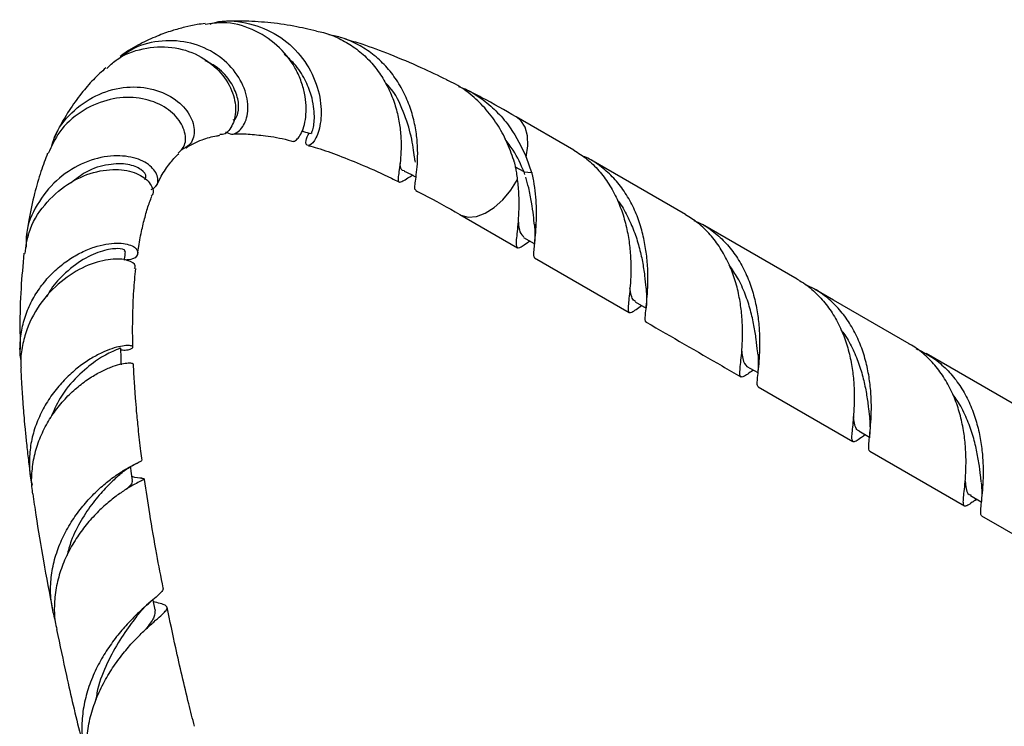
# Model space of a CAD drawing. Units: millimetres. Extents: x 5 to 995, y 5 to 995.
# Drawn here: x 156 to 180, y 239 to 256 of the extents above; entities that cross this region are included whole.
import ezdxf

# ---------------------------------------------------------------- set-up
doc = ezdxf.new("R2010")
doc.units = ezdxf.units.MM

msp = doc.modelspace()

# ---------------------------------------------------------------- linework, layer by layer
at = {"color": 7, "linetype": 'Continuous', "lineweight": 25}
for p, q in [((163.368, 255.671), (163.34, 255.68)), ((169.288, 252.845), (167.857, 253.671)), ((168.104, 252.673), (168.239, 252.294)), ((172.061, 251.244), (169.712, 252.601)), ((168.053, 252.303), (168.239, 252.294)), ((168.072, 252.239), (168.053, 252.303)), ((166.457, 251.247), (167.888, 250.42)), ((174.835, 249.643), (172.485, 251)), ((168.038, 250.68), (168.305, 250.526)), ((168.18, 250.58), (168.195, 250.59)), ((168.312, 250.175), (170.662, 248.819)), ((170.812, 249.079), (171.079, 248.925)), ((170.956, 248.98), (170.969, 248.988)), ((180.384, 246.44), (178.033, 247.797)), ((173.586, 247.477), (173.854, 247.323)), ((173.723, 247.373), (173.743, 247.387)), ((173.86, 246.973), (176.21, 245.616)), ((176.36, 245.876), (176.627, 245.722)), ((176.485, 245.764), (176.517, 245.785)), ((176.634, 245.371), (178.984, 244.015)), ((158.554, 244.705), (158.616, 244.698)), ((179.134, 244.275), (179.401, 244.121)), ((179.249, 244.155), (179.292, 244.184)), ((179.408, 243.77), (180.844, 242.941)), ((158.895, 241.626), (158.853, 241.638))]:
    msp.add_line(p, q, dxfattribs=at)
at = {"color": 8, "linetype": 'Continuous', "lineweight": 25}
msp.add_line((168.053, 252.303), (167.841, 252.426), dxfattribs=at)
at = {"color": 8, "linetype": 'Continuous', "lineweight": 25, "flags": 128}
for points in [[(168.104, 252.673), (168.145, 252.949), (168.135, 253.2), (168.076, 253.414), (167.971, 253.579), (167.857, 253.672)], [(166.458, 251.246), (166.485, 251.232), (166.665, 251.183), (166.87, 251.199), (167.089, 251.279), (167.312, 251.419), (167.527, 251.612), (167.723, 251.848), (167.891, 252.115)]]:
    msp.add_lwpolyline(points, dxfattribs=at)
at = {"color": 7, "linetype": 'Continuous', "lineweight": 25, "flags": 128}
for points in [[(177.609, 248.042), (175.733, 249.124), (175.259, 249.398)], [(158.894, 241.437), (158.845, 241.677), (158.842, 241.693)]]:
    msp.add_lwpolyline(points, dxfattribs=at)
at = {"color": 7, "linetype": 'Continuous', "lineweight": 25}
for points, knots in [([(160.131, 255.989), (160.065, 255.98), (159.897, 255.956), (159.623, 255.897), (159.29, 255.805), (158.916, 255.671), (158.498, 255.473), (158.191, 255.299), (158.037, 255.179), (158.022, 255.167)], [0, 0, 0, 0, 0.086736, 0.221179, 0.364726, 0.534766, 0.741039, 0.975042, 1, 1, 1, 1]), ([(162.323, 253.071), (162.328, 253.069), (162.353, 253.061), (162.42, 253.112), (162.509, 253.23), (162.586, 253.417), (162.637, 253.66), (162.648, 253.943), (162.609, 254.257), (162.517, 254.578), (162.322, 254.995), (161.944, 255.474), (161.317, 255.869), (160.676, 256.048), (160.282, 255.985), (160.134, 255.961)], [0, 0, 0, 0, 0.0148157, 0.0859144, 0.153476, 0.2230827, 0.2891288, 0.3571801, 0.4216557, 0.4880876, 0.5510694, 0.6756838, 0.8002818, 0.9245547, 1, 1, 1, 1]), ([(160.255, 255.974), (160.297, 255.988), (160.575, 256.086), (161.151, 256.03), (161.872, 255.778), (162.468, 255.284), (162.865, 254.653), (163.034, 253.987), (163.003, 253.414), (162.845, 253.037), (162.684, 252.924), (162.602, 253.025), (162.682, 253.204), (162.712, 253.27)], [0, 0, 0, 0, 0.01766, 0.117386, 0.218155, 0.319522, 0.421349, 0.523688, 0.626572, 0.73008, 0.834059, 0.938644, 1, 1, 1, 1]), ([(162.898, 255.796), (162.71, 255.84), (162.3, 255.937), (161.687, 256.019), (161.101, 256.052), (160.728, 256.05), (160.563, 256.035), (160.557, 256.034)], [0, 0, 0, 0, 0.232236, 0.506467, 0.778439, 0.992005, 1, 1, 1, 1]), ([(162.897, 255.794), (162.956, 255.784), (163.151, 255.751), (163.462, 255.624), (163.821, 255.419), (164.137, 255.156), (164.411, 254.845), (164.631, 254.499), (164.799, 254.128), (164.914, 253.751), (164.979, 253.379), (165.003, 253.031), (164.994, 252.719), (164.968, 252.457), (164.937, 252.255), (164.92, 252.12), (164.93, 252.052), (164.981, 252.049), (165.092, 252.107), (165.193, 252.172), (165.277, 252.22), (165.283, 252.224)], [0, 0, 0, 0, 0.023276, 0.077268, 0.13005, 0.184339, 0.237554, 0.292271, 0.34623, 0.401686, 0.456872, 0.51357, 0.570346, 0.628672, 0.687218, 0.747367, 0.807646, 0.869585, 0.931466, 0.995051, 1, 1, 1, 1]), ([(165.367, 251.855), (165.361, 251.857), (165.336, 251.863), (165.34, 251.946), (165.36, 252.111), (165.391, 252.349), (165.413, 252.653), (165.408, 253.004), (165.362, 253.395), (165.265, 253.799), (165.109, 254.205), (164.896, 254.587), (164.623, 254.937), (164.303, 255.233), (163.935, 255.471), (163.568, 255.636), (163.315, 255.687), (163.206, 255.71)], [0, 0, 0, 0, 0.026677, 0.103138, 0.175601, 0.250239, 0.321392, 0.394675, 0.464655, 0.536733, 0.605487, 0.676305, 0.74382, 0.81336, 0.879721, 0.948065, 1, 1, 1, 1]), ([(160.64, 253.301), (160.69, 253.274), (160.821, 253.202), (161.059, 253.362), (161.215, 253.728), (161.182, 254.244), (160.917, 254.786), (160.435, 255.247), (159.788, 255.537), (159.064, 255.589), (158.421, 255.444), (158.105, 255.2), (157.984, 255.106)], [0, 0, 0, 0, 0.065123, 0.172183, 0.279466, 0.387226, 0.495429, 0.603912, 0.712747, 0.822058, 0.931597, 1, 1, 1, 1]), ([(166.141, 254.587), (165.927, 254.689), (165.453, 254.917), (164.75, 255.21), (164.119, 255.451), (163.751, 255.557), (163.611, 255.598)], [0, 0, 0, 0, 0.250999, 0.554467, 0.83025, 1, 1, 1, 1]), ([(157.689, 254.868), (157.764, 254.942), (158.012, 255.189), (158.589, 255.392), (159.307, 255.436), (159.978, 255.228), (160.502, 254.833), (160.825, 254.331), (160.922, 253.818), (160.817, 253.424), (160.633, 253.217), (160.521, 253.234), (160.499, 253.237)], [0, 0, 0, 0, 0.051189, 0.169449, 0.286655, 0.402341, 0.516444, 0.629345, 0.742069, 0.855555, 0.970677, 1, 1, 1, 1]), ([(162.772, 253.266), (162.772, 253.263), (162.769, 253.251), (162.815, 253.354), (162.864, 253.653), (162.809, 254.137), (162.621, 254.601), (162.393, 254.962), (162.181, 255.147), (162.093, 255.223)], [0, 0, 0, 0, 0.04298, 0.186856, 0.399944, 0.612455, 0.755124, 0.898829, 1, 1, 1, 1]), ([(160.83, 253.593), (160.846, 253.599), (160.909, 253.623), (160.976, 253.824), (160.957, 254.154), (160.785, 254.538), (160.505, 254.873), (160.239, 255.01), (160.132, 255.065)], [0, 0, 0, 0, 0.06816, 0.264115, 0.461075, 0.66008, 0.861866, 1, 1, 1, 1]), ([(157.669, 254.89), (157.563, 254.793), (157.346, 254.594), (157.041, 254.239), (156.747, 253.823), (156.526, 253.453), (156.423, 253.22), (156.395, 253.158)], [0, 0, 0, 0, 0.198245, 0.406179, 0.650559, 0.907376, 1, 1, 1, 1]), ([(165.352, 252.549), (165.346, 252.588), (165.322, 252.742), (165.266, 253.184), (165.07, 253.791), (164.849, 254.276), (164.642, 254.483), (164.609, 254.515)], [0, 0, 0, 0, 0.096704, 0.380943, 0.663824, 0.946817, 1, 1, 1, 1]), ([(167.816, 252.539), (167.763, 252.694), (167.657, 253.001), (167.421, 253.446), (167.128, 253.852), (166.768, 254.204), (166.434, 254.45), (166.208, 254.548), (166.137, 254.579)], [0, 0, 0, 0, 0.183638, 0.364219, 0.550057, 0.729788, 0.915042, 1, 1, 1, 1]), ([(156.322, 252.921), (156.343, 253.005), (156.424, 253.329), (156.804, 253.796), (157.399, 254.23), (158.1, 254.435), (158.787, 254.404), (159.366, 254.162), (159.753, 253.776), (159.897, 253.35), (159.81, 252.98), (159.613, 252.885), (159.518, 252.839)], [0, 0, 0, 0, 0.037901, 0.146006, 0.254744, 0.363834, 0.472853, 0.581308, 0.688928, 0.795684, 0.901469, 1, 1, 1, 1]), ([(166.425, 254.428), (166.494, 254.401), (166.713, 254.316), (167.044, 254.098), (167.407, 253.781), (167.795, 253.318), (167.985, 252.921), (168.104, 252.673)], [0, 0, 0, 0, 0.0896384, 0.2814251, 0.4730807, 0.6700031, 1, 1, 1, 1]), ([(167.857, 253.671), (167.572, 253.834), (167.152, 254.074), (166.734, 254.286), (166.599, 254.354)], [0, 0, 0, 0, 0.678574, 1, 1, 1, 1]), ([(159.465, 252.771), (159.527, 252.831), (159.666, 252.967), (159.645, 253.341), (159.406, 253.733), (158.952, 254.041), (158.351, 254.184), (157.68, 254.117), (157.034, 253.821), (156.507, 253.357), (156.322, 252.947), (156.237, 252.762)], [0, 0, 0, 0, 0.0901793, 0.2052352, 0.3193459, 0.4331599, 0.5476057, 0.663513, 0.7812805, 0.9010389, 1, 1, 1, 1]), ([(162.537, 253.317), (162.549, 253.314), (162.625, 253.294), (162.702, 253.273), (162.767, 253.255)], [0, 0, 0, 0, 0.1513916, 1, 1, 1, 1]), ([(159.653, 252.894), (159.655, 252.895), (159.716, 252.945), (159.847, 253.014), (160.04, 253.102), (160.229, 253.161), (160.377, 253.196), (160.472, 253.209), (160.5, 253.213)], [0, 0, 0, 0, 0.008875, 0.273893, 0.537861, 0.743114, 0.923766, 1, 1, 1, 1]), ([(160.785, 253.242), (160.799, 253.243), (160.924, 253.254), (161.204, 253.248), (161.658, 253.202), (162.035, 253.142), (162.278, 253.072), (162.321, 253.06)], [0, 0, 0, 0, 0.032389, 0.295844, 0.57873, 0.926333, 1, 1, 1, 1]), ([(168.053, 252.303), (167.971, 252.487), (167.845, 252.771), (167.65, 253.027), (167.581, 253.118)], [0, 0, 0, 0, 0.645186, 1, 1, 1, 1]), ([(162.702, 252.955), (162.775, 252.935), (163.016, 252.871), (163.471, 252.706), (164.082, 252.46), (164.58, 252.24), (164.878, 252.088), (164.938, 252.057)], [0, 0, 0, 0, 0.105184, 0.347852, 0.619232, 0.922628, 1, 1, 1, 1]), ([(169.286, 252.844), (169.398, 252.773), (169.624, 252.63), (169.914, 252.342), (170.166, 252.006), (170.366, 251.633), (170.518, 251.234), (170.621, 250.828), (170.681, 250.426), (170.705, 250.047), (170.701, 249.7), (170.681, 249.402), (170.655, 249.157), (170.636, 248.975), (170.634, 248.858), (170.659, 248.807), (170.722, 248.819), (170.818, 248.879), (170.919, 248.953), (170.964, 248.986)], [0, 0, 0, 0, 0.056796, 0.115603, 0.174294, 0.234679, 0.293481, 0.353987, 0.41279, 0.473296, 0.532098, 0.592605, 0.651406, 0.711912, 0.770713, 0.831217, 0.890016, 0.95052, 1, 1, 1, 1]), ([(158.795, 251.865), (158.839, 251.89), (158.974, 251.967), (158.972, 252.222), (158.761, 252.504), (158.315, 252.7), (157.714, 252.722), (157.048, 252.532), (156.417, 252.118), (155.939, 251.511), (155.68, 250.915), (155.69, 250.547), (155.693, 250.438)], [0, 0, 0, 0, 0.051226, 0.159814, 0.269751, 0.380889, 0.493259, 0.606788, 0.721244, 0.836342, 0.951713, 1, 1, 1, 1]), ([(156.222, 252.77), (156.165, 252.621), (156.041, 252.293), (155.886, 251.74), (155.764, 251.203), (155.714, 250.839), (155.695, 250.705)], [0, 0, 0, 0, 0.229635, 0.502039, 0.816222, 1, 1, 1, 1]), ([(158.925, 251.962), (158.964, 252.044), (159.064, 252.253), (159.244, 252.507), (159.394, 252.685), (159.476, 252.751), (159.482, 252.756)], [0, 0, 0, 0, 0.244801, 0.626488, 0.972105, 1, 1, 1, 1]), ([(167.891, 252.115), (167.889, 252.129), (167.881, 252.196), (167.865, 252.298), (167.845, 252.405), (167.832, 252.468), (167.825, 252.502), (167.821, 252.52), (167.819, 252.529), (167.818, 252.534), (167.817, 252.537), (167.817, 252.538), (167.816, 252.539), (167.816, 252.539), (167.816, 252.539), (167.816, 252.539), (167.816, 252.539), (167.816, 252.539), (167.816, 252.539), (167.816, 252.539)], [0, 0, 0, 0, 0.096515, 0.482782, 0.720964, 0.852746, 0.92317, 0.959931, 0.978941, 0.988755, 0.993853, 0.996499, 0.999157, 0.999472, 0.999579, 0.999686, 0.999779, 0.999897, 1, 1, 1, 1]), ([(171.088, 248.577), (171.086, 248.577), (171.065, 248.576), (171.059, 248.633), (171.062, 248.758), (171.084, 248.952), (171.11, 249.208), (171.128, 249.516), (171.127, 249.87), (171.097, 250.254), (171.03, 250.658), (170.919, 251.063), (170.757, 251.46), (170.546, 251.827), (170.286, 252.157), (169.981, 252.431), (169.713, 252.616), (169.538, 252.685), (169.49, 252.704)], [0, 0, 0, 0, 0.007837, 0.077867, 0.146068, 0.216246, 0.284448, 0.354626, 0.422829, 0.493008, 0.561213, 0.631394, 0.699602, 0.769786, 0.837996, 0.906075, 0.974154, 1, 1, 1, 1]), ([(155.663, 250.279), (155.686, 250.456), (155.743, 250.896), (156.125, 251.509), (156.697, 252.029), (157.364, 252.326), (158.001, 252.395), (158.515, 252.264), (158.797, 252.017), (158.878, 251.79), (158.804, 251.713), (158.795, 251.704)], [0, 0, 0, 0, 0.089575, 0.222326, 0.353877, 0.483769, 0.611675, 0.737447, 0.861197, 0.98357, 1, 1, 1, 1]), ([(158.631, 252.117), (158.646, 252.138), (158.696, 252.206), (158.563, 252.375), (158.235, 252.512), (157.741, 252.51), (157.224, 252.363), (156.93, 252.131), (156.81, 252.036)], [0, 0, 0, 0, 0.081817, 0.271876, 0.465374, 0.662151, 0.86166, 1, 1, 1, 1]), ([(165.08, 252.329), (165.078, 252.329), (165.003, 252.33), (164.99, 252.385), (164.972, 252.509), (164.971, 252.512)], [0, 0, 0, 0, 0.027824, 0.978658, 1, 1, 1, 1]), ([(165.078, 252.327), (165.149, 252.291), (165.243, 252.244), (165.337, 252.197), (165.36, 252.185)], [0, 0, 0, 0, 0.754554, 1, 1, 1, 1]), ([(168.239, 252.294), (168.239, 252.294), (168.24, 252.294), (168.24, 252.294), (168.24, 252.294), (168.24, 252.294), (168.24, 252.294), (168.24, 252.294), (168.24, 252.293), (168.242, 252.289), (168.245, 252.271), (168.262, 252.2), (168.316, 251.916), (168.354, 251.52), (168.353, 251.098), (168.334, 250.794), (168.309, 250.541), (168.287, 250.35), (168.285, 250.23), (168.291, 250.176), (168.312, 250.177), (168.313, 250.177)], [0, 0, 0, 0, 0.000021, 0.000033, 0.000046, 0.000057, 0.000075, 0.000124, 0.000317, 0.001083, 0.004138, 0.016331, 0.065129, 0.262045, 0.382089, 0.505606, 0.625759, 0.749394, 0.869546, 0.99318, 1, 1, 1, 1]), ([(168.188, 250.586), (168.181, 250.58), (168.11, 250.529), (168.023, 250.466), (167.926, 250.411), (167.876, 250.415), (167.858, 250.482), (167.865, 250.615), (167.887, 250.812), (167.913, 251.071), (167.929, 251.38), (167.929, 251.731), (167.904, 251.986), (167.891, 252.115)], [0, 0, 0, 0, 0.011464, 0.109605, 0.207557, 0.305508, 0.406287, 0.50443, 0.605418, 0.703565, 0.804557, 0.900934, 1, 1, 1, 1]), ([(168.309, 250.981), (168.301, 251.061), (168.284, 251.23), (168.24, 251.548), (168.183, 251.87), (168.117, 252.085), (168.091, 252.172)], [0, 0, 0, 0, 0.245675, 0.523606, 0.807699, 1, 1, 1, 1]), ([(165.362, 251.844), (165.425, 251.812), (165.785, 251.632), (166.153, 251.421), (166.457, 251.247)], [0, 0, 0, 0, 0.176705, 1, 1, 1, 1]), ([(158.458, 250.272), (158.466, 250.333), (158.493, 250.544), (158.558, 250.864), (158.65, 251.231), (158.734, 251.509), (158.791, 251.649), (158.81, 251.695)], [0, 0, 0, 0, 0.111764, 0.388282, 0.632518, 0.879987, 1, 1, 1, 1]), ([(170.368, 251.603), (170.376, 251.594), (170.474, 251.477), (170.615, 251.216), (170.789, 250.836), (170.911, 250.448), (170.994, 250.074), (171.046, 249.733), (171.07, 249.499), (171.081, 249.401), (171.083, 249.385)], [0, 0, 0, 0, 0.013357, 0.172345, 0.331333, 0.490322, 0.649312, 0.808303, 0.967294, 1, 1, 1, 1]), ([(173.731, 247.38), (173.687, 247.347), (173.587, 247.274), (173.493, 247.216), (173.431, 247.206), (173.407, 247.26), (173.41, 247.38), (173.43, 247.564), (173.456, 247.811), (173.475, 248.111), (173.478, 248.46), (173.453, 248.84), (173.392, 249.243), (173.288, 249.648), (173.133, 250.047), (172.931, 250.419), (172.677, 250.753), (172.389, 251.036), (172.167, 251.175), (172.06, 251.243)], [0, 0, 0, 0, 0.049702, 0.110331, 0.169253, 0.229883, 0.288807, 0.349438, 0.408365, 0.468999, 0.527929, 0.588567, 0.647496, 0.708134, 0.767028, 0.827626, 0.886545, 0.945347, 1, 1, 1, 1]), ([(172.266, 251.103), (172.346, 251.067), (172.555, 250.974), (172.849, 250.755), (173.143, 250.461), (173.389, 250.12), (173.584, 249.744), (173.73, 249.342), (173.828, 248.937), (173.883, 248.536), (173.903, 248.161), (173.898, 247.822), (173.877, 247.529), (173.851, 247.292), (173.833, 247.116), (173.83, 247.007), (173.852, 246.986), (173.862, 246.977)], [0, 0, 0, 0, 0.0439834, 0.114188, 0.1824145, 0.2505127, 0.3205768, 0.3888009, 0.4590036, 0.5272015, 0.5973753, 0.6655844, 0.7336958, 0.8037735, 0.8720123, 0.9422289, 1, 1, 1, 1]), ([(167.909, 251.061), (167.919, 250.969), (167.939, 250.767), (168.009, 250.723), (168.048, 250.698)], [0, 0, 0, 0, 0.45064, 1, 1, 1, 1]), ([(168.307, 251.004), (168.313, 250.914), (168.326, 250.73), (168.31, 250.561), (168.301, 250.475)], [0, 0, 0, 0, 0.488943, 1, 1, 1, 1]), ([(155.561, 247.647), (155.557, 247.667), (155.528, 247.824), (155.539, 248.122), (155.601, 248.531), (155.734, 248.921), (155.925, 249.287), (156.165, 249.614), (156.445, 249.901), (156.748, 250.135), (157.066, 250.319), (157.379, 250.446), (157.676, 250.521), (157.94, 250.545), (158.162, 250.526), (158.327, 250.473), (158.433, 250.395), (158.479, 250.279), (158.41, 250.141), (158.204, 250.122), (158.131, 250.115)], [0, 0, 0, 0, 0.008149, 0.064944, 0.119891, 0.17644, 0.231238, 0.287633, 0.34229, 0.398545, 0.452977, 0.509007, 0.563072, 0.61873, 0.672334, 0.727523, 0.780596, 0.835242, 0.941334, 1, 1, 1, 1]), ([(158.132, 250.329), (158.139, 250.339), (158.162, 250.373), (157.972, 250.418), (157.603, 250.367), (157.104, 250.16), (156.64, 249.794), (156.33, 249.457), (156.226, 249.252), (156.204, 249.208)], [0, 0, 0, 0, 0.079544, 0.260442, 0.444214, 0.630602, 0.81895, 0.961307, 1, 1, 1, 1]), ([(155.635, 250.285), (155.607, 249.996), (155.55, 249.398), (155.529, 248.598), (155.539, 248.083), (155.542, 247.901)], [0, 0, 0, 0, 0.374938, 0.778281, 1, 1, 1, 1]), ([(158.377, 249.909), (158.389, 249.931), (158.43, 250.008), (158.226, 250.13), (157.81, 250.163), (157.234, 250.02), (156.616, 249.669), (156.059, 249.116), (155.729, 248.518), (155.589, 247.993), (155.544, 247.673), (155.559, 247.488), (155.563, 247.442)], [0, 0, 0, 0, 0.053972, 0.181495, 0.309769, 0.439322, 0.570642, 0.70392, 0.839128, 0.906853, 0.976503, 1, 1, 1, 1]), ([(158.13, 250.114), (158.131, 250.123), (158.14, 250.194), (158.149, 250.265), (158.157, 250.327)], [0, 0, 0, 0, 0.117331, 1, 1, 1, 1]), ([(158.341, 247.954), (158.339, 247.995), (158.331, 248.246), (158.334, 248.717), (158.354, 249.333), (158.392, 249.723), (158.409, 249.904)], [0, 0, 0, 0, 0.059031, 0.363502, 0.705068, 1, 1, 1, 1]), ([(173.858, 247.788), (173.855, 247.81), (173.843, 247.904), (173.817, 248.155), (173.764, 248.492), (173.679, 248.874), (173.547, 249.274), (173.375, 249.66), (173.217, 249.89), (173.143, 249.997)], [0, 0, 0, 0, 0.050317, 0.204202, 0.361214, 0.521945, 0.68643, 0.854821, 1, 1, 1, 1]), ([(174.832, 249.639), (174.854, 249.628), (175.002, 249.555), (175.237, 249.362), (175.527, 249.064), (175.766, 248.717), (175.955, 248.338), (176.095, 247.934), (176.187, 247.529), (176.238, 247.131), (176.253, 246.759), (176.245, 246.425), (176.223, 246.139), (176.198, 245.909), (176.181, 245.741), (176.184, 245.639), (176.216, 245.601), (176.289, 245.627), (176.381, 245.688), (176.468, 245.751), (176.498, 245.774)], [0, 0, 0, 0, 0.0106696, 0.0715113, 0.1306361, 0.189646, 0.2503594, 0.3094826, 0.3703195, 0.429441, 0.4902789, 0.5493484, 0.6083677, 0.6690905, 0.7282253, 0.7890739, 0.8482078, 0.9090556, 0.9681878, 1, 1, 1, 1]), ([(170.816, 249.086), (170.798, 249.096), (170.751, 249.123), (170.711, 249.233), (170.691, 249.365), (170.681, 249.43)], [0, 0, 0, 0, 0.247175, 0.626889, 1, 1, 1, 1]), ([(171.081, 249.399), (171.087, 249.313), (171.1, 249.138), (171.085, 248.976), (171.077, 248.893)], [0, 0, 0, 0, 0.489401, 1, 1, 1, 1]), ([(176.635, 245.374), (176.625, 245.386), (176.604, 245.409), (176.608, 245.526), (176.626, 245.705), (176.652, 245.949), (176.672, 246.247), (176.677, 246.593), (176.654, 246.971), (176.595, 247.373), (176.493, 247.778), (176.342, 248.178), (176.142, 248.552), (175.892, 248.89), (175.596, 249.176), (175.31, 249.384), (175.111, 249.47), (175.038, 249.501)], [0, 0, 0, 0, 0.0638491, 0.132059, 0.2022456, 0.2704583, 0.340648, 0.4088605, 0.4790547, 0.5471924, 0.6173019, 0.6854926, 0.755659, 0.8238585, 0.8919271, 0.9599956, 1, 1, 1, 1]), ([(171.086, 248.574), (171.714, 248.212), (172.497, 247.76), (173.28, 247.308), (173.436, 247.218)], [0, 0, 0, 0, 0.800607, 1, 1, 1, 1]), ([(175.92, 248.387), (175.952, 248.346), (176.071, 248.192), (176.225, 247.893), (176.381, 247.509), (176.49, 247.123), (176.561, 246.758), (176.605, 246.429), (176.623, 246.253), (176.632, 246.168)], [0, 0, 0, 0, 0.059378, 0.218035, 0.376694, 0.535355, 0.694102, 0.852839, 1, 1, 1, 1]), ([(158.04, 247.889), (158.091, 247.886), (158.213, 247.879), (158.3, 247.915), (158.351, 247.95), (158.328, 247.984), (158.24, 248), (158.088, 247.99), (157.885, 247.943), (157.636, 247.852), (157.359, 247.714), (157.064, 247.523), (156.771, 247.282), (156.489, 246.99), (156.239, 246.656), (156.028, 246.281), (155.874, 245.88), (155.78, 245.456), (155.762, 245.028), (155.784, 244.715), (155.832, 244.557), (155.839, 244.534)], [0, 0, 0, 0, 0.038088, 0.091373, 0.146166, 0.200095, 0.255555, 0.31008, 0.366152, 0.42125, 0.477918, 0.533512, 0.590694, 0.646696, 0.704303, 0.760639, 0.818594, 0.875197, 0.933428, 0.990255, 1, 1, 1, 1]), ([(158.013, 247.945), (158.016, 247.94), (158.024, 247.926), (157.802, 247.845), (157.423, 247.63), (156.961, 247.25), (156.538, 246.76), (156.364, 246.357), (156.288, 246.182)], [0, 0, 0, 0, 0.106801, 0.290734, 0.477003, 0.665319, 0.85514, 1, 1, 1, 1]), ([(158.053, 247.52), (158.05, 247.591), (158.046, 247.728), (158.041, 247.864), (158.039, 247.929)], [0, 0, 0, 0, 0.523192, 1, 1, 1, 1]), ([(179.264, 244.166), (179.235, 244.145), (179.149, 244.082), (179.061, 244.024), (178.989, 244), (178.958, 244.039), (178.955, 244.142), (178.972, 244.311), (178.998, 244.544), (179.02, 244.832), (179.028, 245.171), (179.01, 245.543), (178.958, 245.943), (178.865, 246.348), (178.723, 246.751), (178.531, 247.13), (178.291, 247.476), (178.002, 247.769), (177.77, 247.957), (177.627, 248.027), (177.606, 248.037)], [0, 0, 0, 0, 0.030908, 0.090222, 0.149422, 0.21033, 0.269645, 0.33068, 0.389998, 0.451034, 0.510354, 0.571392, 0.630712, 0.69175, 0.75107, 0.812109, 0.871429, 0.930641, 0.989848, 1, 1, 1, 1]), ([(177.784, 247.921), (177.903, 247.863), (178.148, 247.744), (178.471, 247.488), (178.754, 247.181), (178.987, 246.831), (179.171, 246.448), (179.305, 246.044), (179.392, 245.639), (179.439, 245.246), (179.452, 244.878), (179.442, 244.548), (179.419, 244.265), (179.393, 244.041), (179.38, 243.882), (179.381, 243.792), (179.404, 243.781), (179.412, 243.777)], [0, 0, 0, 0, 0.0658435, 0.1356285, 0.203446, 0.271127, 0.3407613, 0.4085763, 0.4783568, 0.5461711, 0.6138487, 0.6834796, 0.7512888, 0.8210631, 0.8888729, 0.958648, 1, 1, 1, 1]), ([(173.457, 247.855), (173.463, 247.791), (173.485, 247.577), (173.545, 247.519), (173.586, 247.478)], [0, 0, 0, 0, 0.298825, 1, 1, 1, 1]), ([(173.857, 247.783), (173.862, 247.702), (173.873, 247.539), (173.86, 247.385), (173.853, 247.306)], [0, 0, 0, 0, 0.490202, 1, 1, 1, 1]), ([(155.557, 247.441), (155.562, 247.325), (155.572, 247.049), (155.599, 246.656), (155.629, 246.282), (155.658, 245.954), (155.693, 245.602), (155.736, 245.208), (155.771, 244.93), (155.789, 244.79)], [0, 0, 0, 0, 0.134066, 0.317648, 0.44709, 0.557625, 0.689913, 0.844343, 1, 1, 1, 1]), ([(155.857, 244.318), (155.852, 244.344), (155.818, 244.51), (155.825, 244.831), (155.883, 245.264), (156.017, 245.687), (156.207, 246.078), (156.448, 246.437), (156.72, 246.748), (157.016, 247.013), (157.311, 247.223), (157.598, 247.381), (157.853, 247.487), (158.071, 247.548), (158.231, 247.568), (158.336, 247.56), (158.347, 247.54), (158.353, 247.53)], [0, 0, 0, 0, 0.012991, 0.08468, 0.158478, 0.229623, 0.302867, 0.373355, 0.44593, 0.515623, 0.587386, 0.656217, 0.727092, 0.795065, 0.865053, 0.932237, 1, 1, 1, 1]), ([(158.567, 245.148), (158.557, 245.223), (158.522, 245.488), (158.478, 245.894), (158.434, 246.334), (158.404, 246.705), (158.376, 247.093), (158.362, 247.369), (158.354, 247.53)], [0, 0, 0, 0, 0.090174, 0.320479, 0.499692, 0.636953, 0.788345, 1, 1, 1, 1]), ([(179.403, 244.612), (179.397, 244.663), (179.382, 244.79), (179.346, 245.089), (179.281, 245.445), (179.178, 245.837), (179.023, 246.24), (178.864, 246.561), (178.736, 246.727), (178.701, 246.773)], [0, 0, 0, 0, 0.105168, 0.263409, 0.425016, 0.59051, 0.759842, 0.933079, 1, 1, 1, 1]), ([(176.368, 245.881), (176.356, 245.885), (176.312, 245.899), (176.273, 245.992), (176.243, 246.108), (176.231, 246.212), (176.229, 246.237)], [0, 0, 0, 0, 0.138976, 0.510089, 0.881201, 1, 1, 1, 1]), ([(176.63, 246.185), (176.635, 246.105), (176.647, 245.94), (176.633, 245.785), (176.626, 245.706)], [0, 0, 0, 0, 0.490136, 1, 1, 1, 1]), ([(156.409, 241.189), (156.376, 241.313), (156.304, 241.584), (156.286, 242.015), (156.334, 242.468), (156.454, 242.907), (156.634, 243.326), (156.861, 243.71), (157.125, 244.057), (157.405, 244.355), (157.688, 244.605), (157.954, 244.801), (158.191, 244.949), (158.38, 245.05), (158.506, 245.111), (158.568, 245.139), (158.559, 245.145), (158.556, 245.147)], [0, 0, 0, 0, 0.060339, 0.132376, 0.202058, 0.273775, 0.343191, 0.414633, 0.483791, 0.554971, 0.623833, 0.694712, 0.763194, 0.833688, 0.901696, 0.968877, 1, 1, 1, 1]), ([(157.953, 244.744), (158.032, 244.812), (158.193, 244.949), (158.35, 245.032), (158.431, 245.074)], [0, 0, 0, 0, 0.488458, 1, 1, 1, 1]), ([(158.329, 244.649), (158.318, 244.725), (158.303, 244.839), (158.288, 244.952), (158.283, 244.988)], [0, 0, 0, 0, 0.677649, 1, 1, 1, 1]), ([(157.963, 244.754), (157.952, 244.744), (157.873, 244.67), (157.654, 244.459), (157.348, 244.108), (157.048, 243.665), (156.815, 243.217), (156.733, 242.904), (156.7, 242.78)], [0, 0, 0, 0, 0.032837, 0.238585, 0.445577, 0.653579, 0.862233, 1, 1, 1, 1]), ([(158.569, 244.705), (158.491, 244.709), (158.413, 244.713), (158.316, 244.744), (158.316, 244.744)], [0, 0, 0, 0, 0.997577, 1, 1, 1, 1]), ([(158.618, 244.689), (158.621, 244.687), (158.628, 244.679), (158.563, 244.647), (158.435, 244.582), (158.249, 244.479), (158.018, 244.33), (157.759, 244.135), (157.484, 243.888), (157.212, 243.595), (156.954, 243.253), (156.731, 242.875), (156.554, 242.465), (156.433, 242.033), (156.383, 241.588), (156.387, 241.221), (156.437, 241.013), (156.453, 240.948)], [0, 0, 0, 0, 0.036309, 0.107216, 0.176523, 0.247808, 0.317642, 0.389464, 0.459935, 0.53241, 0.603577, 0.676768, 0.74863, 0.820491, 0.894381, 0.967182, 1, 1, 1, 1]), ([(158.314, 244.649), (158.318, 244.63), (158.329, 244.581), (158.267, 244.514), (158.189, 244.44), (158.18, 244.431)], [0, 0, 0, 0, 0.349652, 0.925377, 1, 1, 1, 1]), ([(159.092, 241.982), (159.037, 242.26), (158.915, 242.879), (158.764, 243.773), (158.665, 244.397), (158.628, 244.684), (158.627, 244.69)], [0, 0, 0, 0, 0.302867, 0.674284, 0.992168, 1, 1, 1, 1]), ([(179.003, 244.641), (179.007, 244.608), (179.029, 244.416), (179.048, 244.299), (179.133, 244.292), (179.149, 244.29)], [0, 0, 0, 0, 0.145764, 0.843973, 1, 1, 1, 1]), ([(179.403, 244.597), (179.409, 244.51), (179.422, 244.332), (179.407, 244.169), (179.399, 244.085)], [0, 0, 0, 0, 0.489358, 1, 1, 1, 1]), ([(155.854, 244.318), (155.879, 244.142), (155.955, 243.592), (156.114, 242.633), (156.267, 241.841), (156.346, 241.435)], [0, 0, 0, 0, 0.186263, 0.582609, 1, 1, 1, 1]), ([(159.084, 241.98), (159.087, 241.965), (159.094, 241.931), (159.019, 241.849), (158.882, 241.727), (158.689, 241.562), (158.455, 241.348), (158.198, 241.088), (157.931, 240.776), (157.676, 240.421), (157.446, 240.023), (157.26, 239.597), (157.129, 239.145), (157.064, 238.684), (157.077, 238.219), (157.136, 237.857), (157.215, 237.659), (157.237, 237.605)], [0, 0, 0, 0, 0.052883, 0.123318, 0.192293, 0.263242, 0.33264, 0.404029, 0.473777, 0.54553, 0.615556, 0.687599, 0.757848, 0.830122, 0.90055, 0.973009, 1, 1, 1, 1]), ([(157.28, 237.359), (157.277, 237.369), (157.222, 237.527), (157.191, 237.85), (157.193, 238.32), (157.276, 238.784), (157.424, 239.237), (157.624, 239.66), (157.865, 240.051), (158.125, 240.396), (158.392, 240.697), (158.643, 240.944), (158.865, 241.144), (159.039, 241.295), (159.155, 241.407), (159.201, 241.484), (159.172, 241.54), (159.072, 241.582), (158.946, 241.613), (158.885, 241.628)], [0, 0, 0, 0, 0.004086, 0.068818, 0.131449, 0.195914, 0.258225, 0.322363, 0.384296, 0.448048, 0.509555, 0.57287, 0.633919, 0.696762, 0.757379, 0.819773, 0.880021, 0.942031, 1, 1, 1, 1]), ([(158.44, 241.285), (158.491, 241.347), (158.594, 241.472), (158.71, 241.577), (158.769, 241.63)], [0, 0, 0, 0, 0.491841, 1, 1, 1, 1]), ([(158.888, 241.441), (158.886, 241.383), (158.884, 241.262), (158.769, 241.102), (158.668, 240.967), (158.66, 240.956)], [0, 0, 0, 0, 0.4624913, 0.957894, 1, 1, 1, 1]), ([(159.868, 238.549), (159.82, 238.734), (159.654, 239.388), (159.426, 240.375), (159.259, 241.168), (159.189, 241.504)], [0, 0, 0, 0, 0.185518, 0.655028, 1, 1, 1, 1]), ([(158.437, 241.279), (158.392, 241.221), (158.256, 241.043), (157.964, 240.629), (157.662, 240.046), (157.464, 239.555), (157.432, 239.266), (157.426, 239.212)], [0, 0, 0, 0, 0.131005, 0.39898, 0.668047, 0.937661, 1, 1, 1, 1]), ([(156.446, 240.947), (156.526, 240.567), (156.707, 239.701), (156.948, 238.668), (157.114, 238.014), (157.155, 237.856)], [0, 0, 0, 0, 0.372393, 0.848425, 1, 1, 1, 1])]:
    msp.add_open_spline(points, degree=3, knots=knots, dxfattribs=at)

doc.saveas('drawing.dxf')
